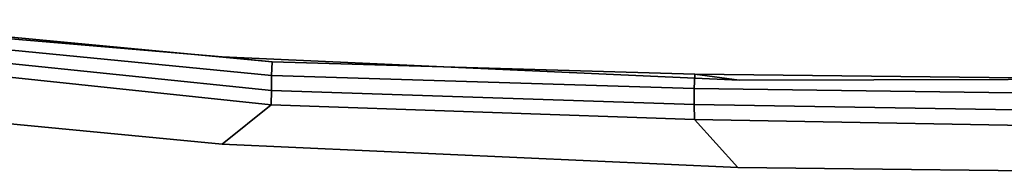
# Model space of a CAD drawing. Units: metres. Extents: x -8.8 to 9.4, y -2.9 to 0.
# Drawn here: x -4.3 to 0.3, y -1.7 to -1 of the extents above; entities that cross this region are included whole.
import ezdxf

# ---------------------------------------------------------------- set-up
doc = ezdxf.new("R2010")
doc.units = ezdxf.units.M

msp = doc.modelspace()

# ---------------------------------------------------------------- linework, layer by layer
at = {"layer": 'board'}
for points in [[(-3.332531, -1.178988, -0.000005), (-5.349659, -1.006652, -0.000004), (-5.08148, -1.015147, 1.73977), (-3.100998, -1.20225, 1.988029)], [(-3.100998, -1.20225, -1.988029), (-5.08148, -1.015147, -1.73977), (-5.349659, -1.006652, -0.000004), (-3.332531, -1.178988, -0.000005)], [(-3.100998, -1.20225, 1.988029), (-5.08148, -1.015147, 1.73977), (-5.085995, -1.072309, 1.786548), (-3.103282, -1.265787, 2.038218)], [(-5.08148, -1.015147, -1.73977), (-3.100998, -1.20225, -1.988029), (-3.103282, -1.265787, -2.038218), (-5.085995, -1.072309, -1.786548)], [(-5.085995, -1.072309, 1.786548), (-5.085995, -1.131446, 1.786546), (-3.103282, -1.335342, 2.038216), (-3.103282, -1.265787, 2.038218)], [(-3.103282, -1.265787, -2.038218), (-3.103282, -1.335342, -2.038215), (-5.085995, -1.131446, -1.786546), (-5.085995, -1.072309, -1.786548)], [(-3.103282, -1.335342, 2.038216), (-5.085995, -1.131446, 1.786546), (-5.081969, -1.193276, 1.739971), (-3.106099, -1.401358, 1.988208)], [(-5.085995, -1.131446, -1.786546), (-3.103282, -1.335342, -2.038215), (-3.106099, -1.401358, -1.988208), (-5.081969, -1.193276, -1.739971)], [(-1.141086, -1.259366, 2.104304), (-0.934575, -1.286617, -0.000005), (-3.332531, -1.178988, -0.000005), (-3.100998, -1.20225, 1.988029)], [(-3.100998, -1.20225, -1.988029), (-3.332531, -1.178988, -0.000005), (-0.934575, -1.286617, -0.000005), (-1.141086, -1.259366, -2.104304)], [(-5.349659, -1.390559, -0.000009), (-3.332531, -1.583998, -0.000011), (-3.106099, -1.401358, 1.988208), (-5.081969, -1.193276, 1.739971)], [(-5.081969, -1.193276, -1.739971), (-3.106099, -1.401358, -1.988208), (-3.332531, -1.583998, -0.000011), (-5.349659, -1.390559, -0.000009)], [(-1.141086, -1.259366, 2.104304), (-3.100998, -1.20225, 1.988029), (-3.103282, -1.265787, 2.038218), (-1.143527, -1.325379, 2.155909)], [(-3.100998, -1.20225, -1.988029), (-1.141086, -1.259366, -2.104304), (-1.143527, -1.325379, -2.155909), (-3.103282, -1.265787, -2.038218)], [(-3.103282, -1.265787, 2.038218), (-3.103282, -1.335342, 2.038216), (-1.143527, -1.399586, 2.155906), (-1.143527, -1.325379, 2.155909)], [(-1.143527, -1.325379, -2.155909), (-1.143527, -1.399586, -2.155905), (-3.103282, -1.335342, -2.038215), (-3.103282, -1.265787, -2.038218)], [(0.907263, -1.282471, 2.110551), (-1.141086, -1.259366, 2.104304), (-1.143527, -1.325379, 2.155909), (0.906905, -1.352601, 2.162355)], [(-1.141086, -1.259366, -2.104304), (0.907263, -1.282471, -2.110551), (0.906905, -1.352601, -2.162354), (-1.143527, -1.325379, -2.155909)], [(0.9375, -1.282416, -0.000008), (-0.934575, -1.286617, -0.000005), (-1.141086, -1.259366, 2.104304), (0.907263, -1.282471, 2.110551)], [(0.907263, -1.282471, -2.110551), (-1.141086, -1.259366, -2.104304), (-0.934575, -1.286617, -0.000005), (0.9375, -1.282416, -0.000008)], [(-1.143527, -1.399586, 2.155906), (-3.103282, -1.335342, 2.038216), (-3.106099, -1.401358, 1.988208), (-1.141168, -1.468545, 2.104426)], [(-3.103282, -1.335342, -2.038215), (-1.143527, -1.399586, -2.155905), (-1.141167, -1.468545, -2.104426), (-3.106099, -1.401358, -1.988208)], [(-1.143527, -1.325379, 2.155909), (-1.143527, -1.399586, 2.155906), (0.906905, -1.433621, 2.162351), (0.906905, -1.352601, 2.162355)], [(0.906905, -1.352601, -2.162354), (0.906905, -1.433621, -2.162351), (-1.143527, -1.399586, -2.155905), (-1.143527, -1.325379, -2.155909)], [(-1.141168, -1.468545, 2.104426), (-3.106099, -1.401358, 1.988208), (-3.332531, -1.583998, -0.000011), (-0.940537, -1.691627, -0.000011)], [(-0.940537, -1.691627, -0.000011), (-3.332531, -1.583998, -0.000011), (-3.106099, -1.401358, -1.988208), (-1.141167, -1.468545, -2.104426)], [(0.906905, -1.433621, 2.162351), (-1.143527, -1.399586, 2.155906), (-1.141168, -1.468545, 2.104426), (0.907261, -1.506198, 2.110664)], [(-1.143527, -1.399586, -2.155905), (0.906905, -1.433621, -2.162351), (0.907261, -1.506198, -2.110664), (-1.141167, -1.468545, -2.104426)], [(-0.940537, -1.691627, -0.000011), (0.9375, -1.713904, -0.000013), (0.907261, -1.506198, 2.110664), (-1.141168, -1.468545, 2.104426)], [(-1.141167, -1.468545, -2.104426), (0.907261, -1.506198, -2.110664), (0.9375, -1.713904, -0.000013), (-0.940537, -1.691627, -0.000011)]]:
    msp.add_3dface(points, dxfattribs=at)

doc.saveas('drawing.dxf')
